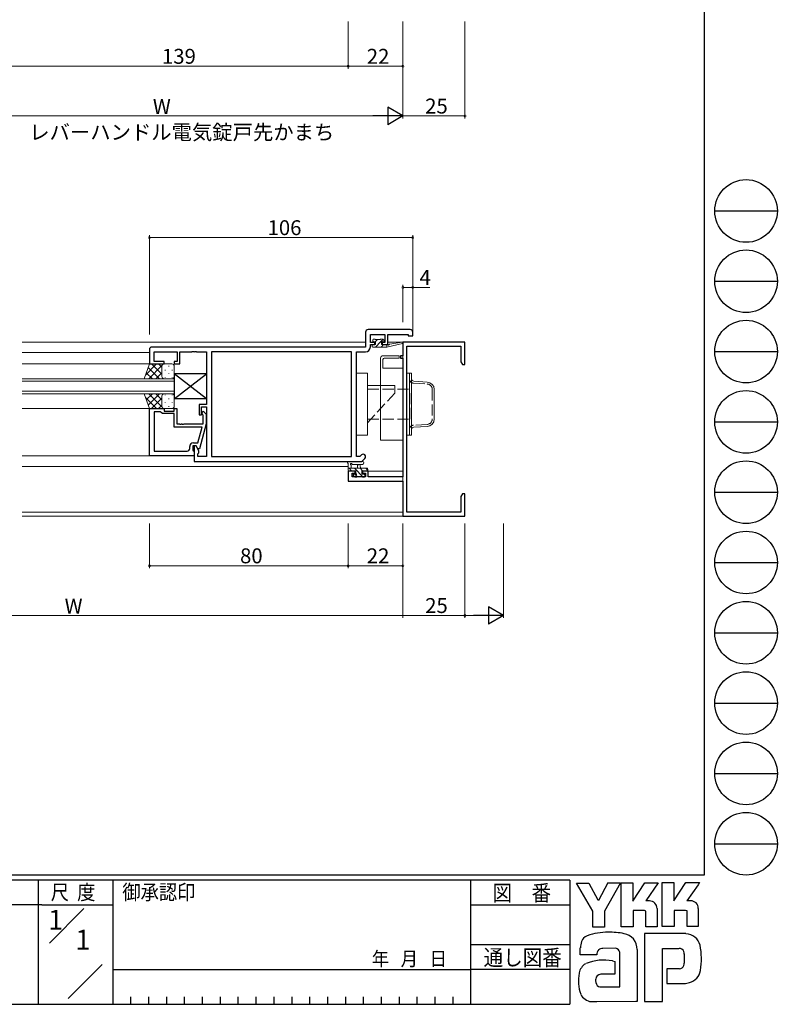
# Model space of a CAD drawing. Extents: x 0 to 1133, y 0 to 806.
# Drawn here: x 829 to 1133, y 0 to 396 of the extents above; entities that cross this region are included whole.
import ezdxf
from ezdxf.enums import TextEntityAlignment as Align

# ---------------------------------------------------------------- set-up
doc = ezdxf.new("R2010")
doc.units = 0
doc.linetypes.add('YHIDDEN_1', pattern=[4, 3, -1])
doc.layers.add('USER1', color=3, linetype='CONTINUOUS')
doc.layers.add('YKK_ZWAK', color=7, linetype='CONTINUOUS')
for name, color, linetype, lineweight in [('YKK_11', 7, 'CONTINUOUS', 30), ('YKK_12', 2, 'CONTINUOUS', 13), ('YKK_13', 4, 'CONTINUOUS', 13), ('YKK_D', 6, 'CONTINUOUS', 13)]:
    doc.layers.add(name, color=color, linetype=linetype, lineweight=lineweight)
doc.styles.get("Standard").update_dxf_attribs({"font": 'ROMANS.SHX', "bigfont": 'EXTFONT.SHX'})
doc.styles.add('YKK_OSSTYLE1', font='romans.shx', dxfattribs={"width": 0.9, "bigfont": 'EXTFONT.SHX'})

# ---------------------------------------------------------------- blocks, each defined once
blk = doc.blocks.new('A201')
at = {"layer": 'YKK_ZWAK', "color": 254, "linetype": 'Continuous'}
for p, q in [((571, 410), (571, 35)), ((571, 35), (21, 35)), ((544, 34), (21, 34)), ((437, 34), (437, 9)), ((452, 34), (452, 9)), ((524, 34), (524, 9)), ((544, 34), (544, 9)), ((548.59, 27.71), (545.31, 33.35)), ((545.31, 33.35), (547.82, 33.35)), ((547.82, 33.35), (549.62, 29.99)), ((551.6, 33.43), (549.77, 29.88)), ((554.19, 33.43), (550.95, 27.7)), ((551.6, 33.43), (554.19, 33.43)), ((554.33, 24.55), (554.33, 33.41)), ((554.33, 33.41), (556.63, 33.41)), ((556.63, 29.77), (559.04, 33.45)), ((556.63, 33.41), (556.63, 29.77)), ((559.04, 33.45), (561.77, 33.45)), ((561.77, 33.45), (559.24, 29.78)), ((562.55, 24.63), (562.55, 33.49)), ((562.55, 33.49), (564.89, 33.49)), ((564.89, 29.78), (567.34, 33.49)), ((564.89, 33.49), (564.89, 29.78)), ((567.34, 33.49), (570.04, 33.49)), ((569.77, 33.02), (567.54, 29.84)), ((570.04, 33.49), (569.77, 33.02)), ((549.62, 29.99), (549.77, 29.88)), ((559.99, 29.78), (559.24, 29.78)), ((568.29, 29.84), (567.54, 29.84)), ((558.98, 27.87), (556.7, 27.87)), ((556.7, 27.87), (556.7, 24.55)), ((559.29, 27.75), (558.98, 27.87)), ((559.29, 24.61), (559.29, 27.75)), ((561.53, 28.24), (561.53, 24.61)), ((567.26, 27.89), (564.99, 27.89)), ((564.99, 27.89), (564.99, 24.63)), ((567.57, 27.77), (567.26, 27.89)), ((567.57, 24.65), (567.57, 27.77)), ((569.83, 28.24), (569.83, 24.65)), ((548.59, 24.53), (548.59, 27.71)), ((550.95, 27.7), (550.95, 24.53)), ((550.95, 24.53), (548.59, 24.53)), ((556.7, 24.55), (554.33, 24.55)), ((561.53, 24.61), (559.29, 24.61)), ((564.99, 24.63), (562.55, 24.63)), ((567.57, 24.68), (567.61, 24.65)), ((569.83, 24.65), (567.57, 24.65)), ((559.02, 23.22), (559.02, 9.57)), ((567.3, 23.22), (559.02, 23.22)), ((524, 21), (544, 21)), ((546.08, 18.95), (546.08, 20.33)), ((553.25, 20.28), (550.61, 20.23)), ((557.51, 20.01), (557.51, 9.59)), ((562.61, 9.57), (562.61, 20.24)), ((562.61, 20.24), (565.93, 20.24)), ((549.41, 18.95), (546.08, 18.95)), ((554.02, 12.52), (554.02, 19.47)), ((566.98, 19.17), (566.99, 17.29)), ((452, 16), (524, 16)), ((552.55, 17.73), (553.05, 17.62)), ((553.05, 17.62), (553.05, 15.05)), ((566.01, 16.15), (563.48, 16.15)), ((563.48, 16.15), (563.48, 13.2)), ((553.05, 15.05), (550.2, 15.05)), ((550, 12.52), (554.02, 12.52)), ((553.71, 12.52), (553.96, 12.52)), ((554.02, 12.52), (554.02, 12.52)), ((563.48, 13.2), (567.28, 13.2)), ((567.28, 13.2), (568.06, 13.37)), ((21, 9), (544, 9)), ((549.41, 9.53), (548.34, 9.53)), ((557.28, 9.55), (549.41, 9.53)), ((557.51, 9.59), (557.28, 9.55)), ((559.02, 9.57), (562.05, 9.57)), ((562.05, 9.57), (562.61, 9.57))]:
    blk.add_line(p, q, dxfattribs=at)
at = {"layer": 'YKK_ZWAK', "color": 8, "linetype": 'Continuous'}
for p, q in [((573.13, 168.56), (585.73, 168.56)), ((573.13, 154.42), (585.73, 154.42)), ((573.13, 140.28), (585.73, 140.28)), ((573.13, 126.14), (585.73, 126.14)), ((573.13, 112), (585.73, 112)), ((573.13, 97.86), (585.73, 97.86)), ((573.13, 83.72), (585.73, 83.72)), ((573.13, 69.58), (585.73, 69.58)), ((573.13, 55.44), (585.73, 55.44)), ((573.13, 41.3), (585.73, 41.3))]:
    blk.add_line(p, q, dxfattribs=at)
at = {"layer": 'YKK_ZWAK', "color": 131, "linetype": 'Continuous'}
for p, q in [((437.7, 29), (389, 29)), ((437.7, 29), (452, 29)), ((439.26, 21.33), (446.19, 28.25)), ((524, 29), (544, 29)), ((443.05, 10.18), (449.85, 16.98)), ((544, 16), (524, 16)), ((455.6, 10.5), (455.6, 9)), ((459.2, 10.5), (459.2, 9)), ((462.8, 10.5), (462.8, 9)), ((466.4, 10.5), (466.4, 9)), ((470, 10.5), (470, 9)), ((473.6, 10.5), (473.6, 9)), ((477.2, 10.5), (477.2, 9)), ((480.8, 10.5), (480.8, 9)), ((484.4, 10.5), (484.4, 9)), ((488, 10.5), (488, 9)), ((491.6, 10.5), (491.6, 9)), ((495.2, 10.5), (495.2, 9)), ((498.8, 10.5), (498.8, 9)), ((502.4, 10.5), (502.4, 9)), ((506, 10.5), (506, 9)), ((509.6, 10.5), (509.6, 9)), ((513.2, 10.5), (513.2, 9)), ((516.8, 10.5), (516.8, 9)), ((520.4, 10.5), (520.4, 9))]:
    blk.add_line(p, q, dxfattribs=at)
at = {"layer": 'YKK_ZWAK', "color": 8, "linetype": 'Continuous'}
for centre in [(579.43, 168.56), (579.43, 154.42), (579.43, 140.28), (579.43, 126.14), (579.43, 112), (579.43, 97.86), (579.43, 83.72), (579.43, 69.58), (579.43, 55.44), (579.43, 41.3)]:
    blk.add_circle(centre, 6.3, dxfattribs=at)
at = {"layer": 'YKK_ZWAK', "color": 254, "linetype": 'Continuous'}
for centre, radius, start, end in [((559.99, 28.24), 1.54, 0.0017, 89.996), ((568.29, 28.29), 1.54, 0.0017, 89.996), ((548, 21.1), 1.75, 109.0213, 161.5126), ((551.66, 10.86), 12.63, 89.8916, 109.3085), ((552.03, 8.67), 14.82, 78.7801, 91.4694), ((554.38, 20.07), 3.18, 40.6642, 80.3169), ((554.22, 20.08), 3.29, 358.7806, 38.7656), ((567.19, 20.11), 3.1, 14.4457, 87.0875), ((549.69, 20.31), 3.6, 158.4108, 179.7178), ((550.91, 18.99), 1.51, 138.4638, 181.7136), ((550.51, 19.02), 1.21, 85.5055, 126.7804), ((552.9, 19.18), 1.16, 14.7552, 72.4499), ((566.05, 19.37), 0.878, 16.4312, 96.9166), ((555.55, 18.15), 14.9, 350.9903, 10.6762), ((550.8, 8.39), 9.51, 79.381, 112.0583), ((564.38, 18.85), 2.62, 4.9342, 17.0355), ((548.59, 14.77), 2.79, 121.8271, 169.0847), ((566.01, 17.08), 0.933, 269.9547, 342.9014), ((564.36, 17.54), 2.64, 343.6902, 354.7536), ((553.61, 13.72), 7.92, 168.7637, 199.8008), ((550.84, 13.77), 1.69, 171.082, 216.7192), ((550.21, 14.01), 1.03, 90.3395, 178.0364), ((567.24, 16.32), 3.07, 285.4429, 349.9045), ((550.18, 13.6), 1.09, 230.9728, 260.7549), ((548.6, 12.25), 2.73, 207.3144, 263.5946)]:
    blk.add_arc(centre, radius, start, end, dxfattribs=at)
at = {"layer": 'YKK_ZWAK', "color": 131, "linetype": 'Continuous', "style": 'YKK_OSSTYLE1', "width": 0.9}
for s, height, p in [('尺  度', 3, (439.51, 30.04)), ('御承認印', 3, (453.91, 30.05)), ('図\u3000番', 3.2, (528.43, 29.81)), ('年   月   日', 2.828, (504.13, 16.74)), ('通し図番', 3.2, (526.63, 16.8))]:
    blk.add_text(s, height=height, dxfattribs=at).set_placement(p)

msp = doc.modelspace()

# ---------------------------------------------------------------- linework, layer by layer
at = {"layer": 'YKK_11', "color": 0, "linetype": 'ByBlock', "lineweight": -2, "ltscale": 0.5}
for p, q in [((967.75, 270.4), (967.75, 264.4)), ((985.75, 271.4), (968.75, 271.4)), ((969.68, 266.2), (969.68, 269.47)), ((969.68, 269.47), (975.55, 269.47)), ((975.55, 269.47), (975.55, 266.2)), ((976.75, 265.4), (976.75, 269.47)), ((976.75, 269.47), (984.82, 269.47)), ((984.82, 269.47), (984.82, 268.9)), ((986.75, 268.9), (986.75, 270.4)), ((971.45, 266.2), (969.68, 266.2)), ((969.68, 264.47), (969.68, 265.4)), ((969.68, 265.4), (971.45, 265.4)), ((971.45, 265.4), (971.45, 266.2)), ((975.55, 266.2), (974.45, 266.2)), ((974.45, 266.2), (974.45, 265.4)), ((974.45, 265.4), (976.75, 265.4)), ((1007.75, 266.4), (982.75, 266.4)), ((982.75, 266.4), (982.75, 260.9)), ((984.82, 268.9), (986.75, 268.9)), ((1007.75, 257.4), (1007.75, 266.4)), ((880.75, 263.4), (880.75, 257.6)), ((967.75, 264.4), (881.75, 264.4)), ((882.68, 258.6), (882.68, 262.47)), ((882.68, 262.47), (891.95, 262.47)), ((891.95, 262.47), (891.95, 258.6)), ((892.95, 257.6), (892.95, 262.47)), ((892.95, 262.47), (897.79, 262.47)), ((897.79, 262.47), (897.97, 262.59)), ((897.97, 262.59), (898.52, 262.59)), ((898.52, 262.59), (898.71, 262.47)), ((898.71, 262.47), (898.79, 262.47)), ((898.79, 262.47), (898.97, 262.59)), ((898.97, 262.59), (899.52, 262.59)), ((899.52, 262.59), (899.71, 262.47)), ((899.71, 262.47), (903.75, 262.47)), ((903.75, 262.47), (903.75, 241.3)), ((962.12, 262.47), (905.68, 262.47)), ((905.68, 262.47), (905.68, 220.33)), ((962.12, 262.47), (905.68, 262.47)), ((962.12, 220.33), (962.12, 262.47)), ((964.05, 220.33), (964.05, 262.47)), ((964.05, 262.47), (967.68, 262.47)), ((984.38, 198.03), (984.38, 264.77)), ((984.38, 264.77), (1006.12, 264.77)), ((1006.12, 264.77), (1006.12, 258.49)), ((880.75, 257.6), (886.75, 257.6)), ((886.75, 258.6), (882.68, 258.6)), ((886.75, 257.6), (886.75, 258.6)), ((891.95, 258.6), (890.75, 258.6)), ((890.75, 258.6), (890.75, 257.6)), ((890.75, 257.6), (892.95, 257.6)), ((982.75, 260.9), (981.75, 260.9)), ((981.75, 260.9), (981.75, 259.9)), ((981.75, 259.9), (982.75, 259.9)), ((982.75, 259.9), (982.75, 212.13)), ((1006.12, 258.49), (1006.75, 257.4)), ((1006.75, 257.4), (1007.75, 257.4)), ((880.75, 220.6), (880.75, 239.6)), ((880.75, 239.6), (886.75, 239.6)), ((882.68, 238.3), (882.68, 222.53)), ((885.25, 238.3), (882.68, 238.3)), ((882.68, 238.3), (882.68, 222.53)), ((885.45, 238.1), (885.25, 238.3)), ((885.95, 237.6), (885.45, 238.1)), ((886.75, 239.6), (886.75, 238.6)), ((886.75, 238.6), (890.75, 238.6)), ((890.75, 238.6), (890.75, 239.6)), ((890.75, 239.6), (891.75, 239.6)), ((891.75, 239.6), (891.75, 233.5)), ((903.75, 241.3), (900.75, 241.3)), ((900.75, 241.3), (900.75, 237.1)), ((901.75, 237.1), (901.75, 240.3)), ((901.75, 240.3), (903.75, 240.3)), ((902.77, 238.22), (903.55, 237.45)), ((903.75, 240.3), (903.75, 220.33)), ((890.75, 237.6), (885.95, 237.6)), ((890.75, 232.2), (890.75, 237.6)), ((900.75, 237.1), (901.75, 237.1)), ((902.35, 236.95), (901.92, 237.38)), ((902.35, 233.5), (902.35, 236.95)), ((903.55, 237.45), (903.55, 233.5)), ((901.96, 232.2), (890.75, 232.2)), ((891.75, 233.5), (892.79, 233.5)), ((892.79, 233.5), (892.97, 233.38)), ((892.97, 233.38), (893.52, 233.38)), ((893.52, 233.38), (893.71, 233.5)), ((893.71, 233.5), (893.79, 233.5)), ((893.79, 233.5), (893.97, 233.38)), ((893.97, 233.38), (894.52, 233.38)), ((894.52, 233.38), (894.71, 233.5)), ((894.71, 233.5), (902.35, 233.5)), ((900.27, 225.9), (901.96, 232.2)), ((903.55, 233.5), (900.84, 223.4)), ((898.45, 225.9), (900.27, 225.9)), ((882.68, 222.53), (895.95, 222.53)), ((896.95, 223.53), (896.95, 224.4)), ((899.55, 224.6), (898.25, 224.6)), ((898.25, 224.6), (898.25, 222.8)), ((898.25, 222.8), (898.45, 222.6)), ((898.45, 222.6), (898.75, 222.3)), ((899.55, 224.6), (898.75, 224.6)), ((898.75, 224.6), (898.75, 218.4)), ((898.75, 222.3), (898.75, 220.6)), ((900.24, 223.4), (899.55, 224.6)), ((900.68, 222.64), (899.55, 224.6)), ((900.84, 223.4), (900.24, 223.4)), ((900.25, 221.4), (900.68, 221.83)), ((900.68, 221.83), (900.68, 222.64)), ((898.75, 220.6), (880.75, 220.6)), ((898.75, 218.4), (966.25, 218.4)), ((900.25, 220.33), (900.25, 221.4)), ((903.75, 220.33), (900.25, 220.33)), ((905.68, 220.33), (962.12, 220.33)), ((965.45, 220.33), (964.05, 220.33)), ((966.1, 220.98), (965.45, 220.33)), ((966.25, 218.4), (967.47, 219.62)), ((963.55, 214.4), (960.75, 214.4)), ((960.75, 214.4), (960.75, 210.5)), ((963.55, 213.6), (963.55, 214.4)), ((968.85, 214.4), (966.55, 214.4)), ((966.55, 214.4), (966.55, 213.6)), ((968.85, 212.13), (968.85, 214.4)), ((960.75, 210.5), (982.75, 210.5)), ((962.38, 212.13), (962.38, 213.6)), ((962.38, 213.6), (963.55, 213.6)), ((967.65, 212.13), (962.38, 212.13)), ((966.55, 213.6), (967.65, 213.6)), ((967.65, 213.6), (967.65, 212.13)), ((982.75, 212.13), (968.85, 212.13)), ((982.75, 210.5), (982.75, 196.4)), ((1006.75, 205.4), (1006.12, 204.31)), ((1006.12, 204.31), (1006.12, 198.03)), ((1007.75, 205.4), (1006.75, 205.4)), ((1007.75, 201.86), (1007.75, 205.4)), ((1007.63, 201.67), (1007.75, 201.86)), ((1007.63, 201.13), (1007.63, 201.67)), ((1007.75, 200.94), (1007.63, 201.13)), ((1007.63, 200.67), (1007.75, 200.86)), ((1007.63, 200.13), (1007.63, 200.67)), ((1007.75, 199.94), (1007.63, 200.13)), ((1007.75, 200.86), (1007.75, 200.94)), ((1007.75, 196.4), (1007.75, 199.94)), ((982.75, 196.4), (1007.75, 196.4)), ((1006.12, 198.03), (984.38, 198.03))]:
    msp.add_line(p, q, dxfattribs=at)
for centre, radius, start, end in [((968.75, 270.4), 1, 90, 180), ((985.75, 270.4), 1, 0, 90), ((881.75, 263.4), 1, 90, 180), ((967.68, 264.47), 2, 270, 360), ((902.35, 237.8), 0.6, 45, 225), ((898.45, 224.4), 1.5, 90, 180), ((895.95, 223.53), 1, 270, 360), ((966.78, 220.3), 0.965, 315, 135)]:
    msp.add_arc(centre, radius, start, end, dxfattribs=at)
at = {"layer": 'YKK_12', "ltscale": 1.5}
for p, q in [((967.75, 266.4), (829.49, 266.4)), ((971.75, 266.4), (969.7, 266.4)), ((975.53, 266.4), (973.92, 266.4)), ((982.75, 266.4), (976.75, 266.4)), ((982.75, 196.4), (982.75, 266.4)), ((880.75, 262.2), (829.49, 262.2)), ((829.49, 257.6), (880.75, 257.6)), ((829.49, 239.6), (880.75, 239.6)), ((880.75, 220.6), (829.49, 220.6)), ((960.75, 216.4), (829.49, 216.4)), ((968.35, 214.4), (982.75, 214.4)), ((982.75, 198.03), (829.49, 198.03)), ((982.75, 196.4), (829.49, 196.4))]:
    msp.add_line(p, q, dxfattribs=at)
at = {"layer": 'YKK_12', "linetype": 'Continuous', "ltscale": 1.5}
for p, q in [((890.75, 251.6), (829.49, 251.6)), ((829.49, 250.6), (890.75, 250.6)), ((890.75, 245.6), (890.75, 251.6)), ((890.75, 246.6), (829.49, 246.6)), ((829.49, 245.6), (890.75, 245.6))]:
    msp.add_line(p, q, dxfattribs=at)
at = {"layer": 'YKK_13', "ltscale": 1.5}
for p, q in [((970.65, 266.8), (970.65, 267.3)), ((970.65, 265.4), (971.75, 265.4)), ((970.95, 267.6), (971.45, 267.6)), ((971.75, 266.5), (970.95, 266.5)), ((971.59, 266.5), (972.49, 267.4)), ((971.65, 267.4), (973.65, 267.4)), ((971.74, 264.4), (973.91, 266.57)), ((971.75, 265.4), (971.75, 266.5)), ((973.85, 267.6), (974.45, 267.6)), ((973.98, 264.4), (974.98, 265.4)), ((974.08, 266.74), (974.76, 267.42)), ((974.15, 266.04), (974.15, 265.4)), ((974.15, 265.4), (976.35, 265.4)), ((974.95, 266.5), (974.61, 266.5)), ((974.66, 267.51), (975.16, 267.01)), ((976.35, 264.4), (982.61, 265.81)), ((976.35, 265.4), (976.43, 265.41)), ((976.35, 264.4), (976.35, 265.4)), ((977.46, 265.58), (982.5, 266.4)), ((970.35, 264.7), (970.35, 265.1)), ((970.65, 264.4), (976.35, 264.4)), ((976.23, 264.4), (976.35, 264.52)), ((878.61, 251.6), (880.75, 257.6)), ((883.66, 257.6), (879.13, 253.08)), ((880.83, 257.6), (880.7, 257.48)), ((880.75, 257.6), (886.75, 257.6)), ((885.75, 253.44), (881.59, 257.6)), ((885.75, 256.27), (884.42, 257.6)), ((886.49, 257.6), (886.44, 257.55)), ((886.75, 257.6), (889.75, 257.6)), ((973.75, 226.9), (973.75, 259.9)), ((974.75, 260.9), (981.25, 260.9)), ((974.75, 259.4), (974.75, 255.9)), ((981.25, 259.9), (975.25, 259.9)), ((981.25, 260.9), (981.25, 259.9)), ((881.94, 251.6), (879.48, 254.05)), ((884.76, 251.6), (880.23, 256.14)), ((885.8, 256.91), (880.49, 251.6)), ((885.75, 254.03), (883.31, 251.6)), ((885.75, 256.6), (885.75, 252.6)), ((885.75, 252.6), (885.75, 256.6)), ((887.08, 254.98), (887.08, 255.18)), ((888.5, 256.6), (888.5, 256.8)), ((888.5, 253.57), (888.5, 253.77)), ((889.91, 254.98), (889.91, 255.18)), ((890.75, 252.6), (890.75, 256.6)), ((964.05, 253.9), (964.05, 228.9)), ((964.05, 253.9), (968.55, 253.9)), ((968.55, 253.9), (968.55, 228.9)), ((974.75, 255.9), (982.75, 255.9)), ((982.75, 255.9), (982.75, 226.9)), ((984.38, 253.9), (984.38, 228.9)), ((984.38, 253.9), (985.38, 253.9)), ((985.38, 228.9), (985.38, 253.9)), ((985.38, 253.9), (986.18, 253.9)), ((985.38, 253.9), (985.38, 228.9)), ((986.18, 228.9), (986.18, 253.9)), ((878.61, 251.6), (886.75, 251.6)), ((886.56, 252.02), (886.54, 252)), ((886.75, 251.6), (889.75, 251.6)), ((887.08, 252), (887.08, 252.15)), ((889.91, 252.01), (889.91, 252.15)), ((881.94, 245.6), (879.48, 243.15)), ((884.76, 245.6), (880.23, 241.06)), ((885.8, 240.29), (880.49, 245.6)), ((885.75, 243.17), (883.31, 245.6)), ((886.75, 245.6), (889.75, 245.6)), ((979.55, 248.9), (968.55, 248.9)), ((883.66, 239.6), (879.13, 244.12)), ((885.75, 243.76), (881.59, 239.6)), ((885.75, 244.6), (885.75, 240.6)), ((885.75, 240.6), (885.75, 244.2)), ((886.56, 245.18), (886.54, 245.2)), ((887.08, 245.2), (887.08, 245.05)), ((887.08, 242.22), (887.08, 242.02)), ((888.5, 243.63), (888.5, 243.43)), ((889.91, 245.19), (889.91, 245.05)), ((889.91, 242.22), (889.91, 242.02)), ((890.75, 244.6), (890.75, 240.6)), ((880.83, 239.6), (880.7, 239.72)), ((885.75, 240.93), (884.42, 239.6)), ((886.49, 239.6), (886.44, 239.65)), ((886.75, 239.6), (889.75, 239.6)), ((888.5, 240.6), (888.5, 240.4)), ((964.05, 228.9), (968.55, 228.9)), ((982.75, 226.9), (973.75, 226.9)), ((984.38, 228.9), (985.38, 228.9)), ((985.38, 228.9), (986.18, 228.9)), ((966.48, 218.4), (961.31, 218.4)), ((960.75, 214.7), (960.75, 217.38)), ((960.75, 215.6), (968.35, 215.6)), ((961.65, 214.4), (961.05, 214.4)), ((961.08, 215.6), (962.08, 214.6)), ((963.85, 214.6), (961.85, 214.6)), ((961.95, 216.78), (961.95, 215.6)), ((966.48, 217.2), (962.51, 217.2)), ((963.32, 215.6), (966.82, 212.1)), ((963.85, 213.66), (963.85, 214.6)), ((964.45, 215.6), (964.55, 216.74)), ((965.65, 215.6), (965.55, 216.74)), ((965.57, 215.6), (966.57, 214.6)), ((967.55, 214.6), (966.25, 214.6)), ((966.25, 214.6), (966.25, 213.2)), ((968.35, 214.4), (967.75, 214.4)), ((967.81, 215.6), (968.65, 214.76)), ((968.65, 215.3), (968.65, 214.7)), ((963.34, 212.19), (962.84, 212.69)), ((963.05, 213.2), (963.39, 213.2)), ((963.5, 213.18), (964.38, 212.3)), ((964.15, 212.1), (963.55, 212.1)), ((966.45, 212.3), (964.35, 212.3)), ((966.25, 213.2), (967.15, 213.2)), ((967.15, 212.1), (966.65, 212.1)), ((967.45, 212.9), (967.45, 212.4))]:
    msp.add_line(p, q, dxfattribs=at)
at = {"layer": 'YKK_13', "linetype": 'ByBlock', "lineweight": -2, "ltscale": 0.5}
for p, q in [((903.75, 243.6), (890.75, 253.6)), ((890.75, 253.6), (890.75, 243.6)), ((890.75, 243.6), (903.75, 253.6)), ((903.75, 253.6), (890.75, 253.6)), ((903.75, 253.6), (903.75, 243.6)), ((903.75, 243.6), (890.75, 243.6))]:
    msp.add_line(p, q, dxfattribs=at)
at = {"layer": 'YKK_13', "linetype": 'YHIDDEN_1', "ltscale": 1.5}
for p, q in [((987.07, 249.85), (992.51, 249.52)), ((968.55, 247.4), (985.55, 247.4)), ((979.55, 245.9), (969.92, 235.4)), ((979.55, 245.9), (979.55, 247.4)), ((985.55, 235.4), (985.55, 247.4)), ((994.58, 247.33), (994.58, 235.47)), ((968.55, 235.4), (985.55, 235.4)), ((992.51, 233.28), (987.07, 232.95))]:
    msp.add_line(p, q, dxfattribs=at)
at = {"layer": 'YKK_13', "linetype": 'Continuous', "ltscale": 1.5}
for p, q in [((987.12, 250.65), (992.56, 250.32)), ((878.61, 245.6), (880.75, 239.6)), ((878.61, 245.6), (886.75, 245.6)), ((979.55, 247.4), (979.55, 248.9)), ((995.38, 247.33), (995.38, 235.47)), ((880.75, 239.6), (886.75, 239.6)), ((969.92, 235.4), (968.55, 233.9)), ((992.56, 232.48), (987.12, 232.15))]:
    msp.add_line(p, q, dxfattribs=at)
at = {"layer": 'YKK_13', "ltscale": 1.5}
for centre, radius, start, end in [((970.65, 265.1), 0.3, 90, 180), ((970.95, 267.3), 0.3, 90, 180), ((970.95, 266.8), 0.3, 180, 270), ((971.45, 267.4), 0.2, 0, 90), ((973.85, 267.4), 0.2, 90, 180), ((974.15, 266.5), 0.25, 33.0557, 236.9443), ((973.85, 266.04), 0.3, 0, 56.9443), ((974.61, 266.8), 0.3, 213.0557, 270), ((974.45, 267.3), 0.3, 45, 90), ((974.95, 266.8), 0.3, 270, 45), ((976.48, 265.12), 0.3, 39.1975, 99.1975), ((976.95, 265.5), 0.3, 219.1975, 339.1975), ((977.51, 265.28), 0.3, 99.1975, 159.1975), ((982.55, 266.1), 0.3, 282.6586, 99.1975), ((970.65, 264.7), 0.3, 180, 270), ((886.75, 256.6), 1, 90.0001, 180), ((886.75, 256.6), 1, 90, 180), ((889.75, 256.6), 1, 0, 90), ((974.75, 259.9), 1, 90, 180), ((975.25, 259.4), 0.5, 90, 180), ((886.75, 252.6), 1, 180, 270), ((889.75, 252.6), 1, 270, 0), ((886.75, 244.6), 1, 90, 180), ((889.75, 244.6), 1, 0, 90), ((886.75, 240.6), 1, 180, 269.9999), ((886.75, 240.6), 1, 180, 270), ((889.75, 240.6), 1, 270, 0), ((960.75, 217.9), 0.3, 79.4712, 240), ((960.86, 218.49), 0.3, 259.4712, 319.4712), ((961.31, 218.1), 0.3, 90, 139.4712), ((966.48, 217.8), 0.6, 270.0402, 90.0402), ((960.45, 217.38), 0.3, 0, 60), ((961.05, 214.7), 0.3, 180, 270), ((961.95, 217.3), 0.3, 19.1898, 240), ((961.65, 214.6), 0.2, 270, 0), ((961.65, 216.78), 0.3, 0, 60), ((962.51, 217.5), 0.3, 199.1898, 270.0402), ((965.05, 216.7), 0.5, 5.0921, 174.9079), ((967.75, 214.6), 0.2, 180, 270), ((968.35, 215.3), 0.3, 0, 90), ((968.35, 214.7), 0.3, 270, 0), ((963.05, 212.9), 0.3, 90, 225), ((963.55, 212.4), 0.3, 225, 270), ((963.39, 212.9), 0.3, 33.0557, 90), ((963.85, 213.2), 0.25, 213.0557, 56.9443), ((964.15, 213.66), 0.3, 180, 236.9443), ((964.15, 212.3), 0.2, 270, 0), ((966.65, 212.3), 0.2, 180, 270), ((967.15, 212.9), 0.3, 0, 90), ((967.15, 212.4), 0.3, 270, 0)]:
    msp.add_arc(centre, radius, start, end, dxfattribs=at)
at = {"layer": 'YKK_13', "linetype": 'YHIDDEN_1', "ltscale": 1.5}
for centre, radius, start, end in [((987.18, 251.64), 1.8, 180, 266.5936), ((992.38, 247.33), 2.2, 0, 86.5936), ((992.38, 235.47), 2.2, 273.4064, 0), ((987.18, 231.16), 1.8, 93.4064, 180)]:
    msp.add_arc(centre, radius, start, end, dxfattribs=at)
at = {"layer": 'YKK_13', "linetype": 'Continuous', "ltscale": 1.5}
for centre, radius, start, end in [((987.18, 251.64), 1, 180, 266.5936), ((992.38, 247.33), 3, 0, 86.5936), ((992.38, 235.47), 3, 273.4064, 0), ((987.18, 231.16), 1, 93.4064, 180)]:
    msp.add_arc(centre, radius, start, end, dxfattribs=at)
at = {"layer": 'YKK_D', "ltscale": 1.5}
for p, q in [((960.75, 395.33), (960.75, 376.33)), ((960.75, 395.33), (960.75, 376.33)), ((982.75, 395.33), (982.75, 376.33)), ((982.75, 395.33), (982.75, 356.33)), ((982.75, 394.33), (982.75, 356.33)), ((1007.75, 395.33), (1007.75, 356.33)), ((821.75, 377.33), (960.75, 377.33)), ((982.75, 377.33), (960.75, 377.33)), ((791.75, 357.33), (975.75, 357.33)), ((982.75, 357.33), (1007.75, 357.33)), ((880.75, 269.4), (880.75, 309.4)), ((986.75, 269.4), (986.75, 309.4)), ((880.75, 308.4), (986.75, 308.4)), ((982.75, 274.4), (982.75, 289.4)), ((986.75, 274.4), (986.75, 289.4)), ((982.75, 288.4), (986.75, 288.4)), ((986.75, 288.4), (993.65, 288.4)), ((880.75, 193.4), (880.75, 175.4)), ((960.75, 193.4), (960.75, 175.4)), ((960.75, 193.4), (960.75, 175.4)), ((982.75, 193.4), (982.75, 175.4)), ((982.75, 193.4), (982.75, 155.4)), ((1007.75, 193.4), (1007.75, 155.4)), ((1023.24, 193.4), (1023.24, 155.4)), ((880.75, 176.4), (960.75, 176.4)), ((982.75, 176.4), (960.75, 176.4)), ((680.24, 156.4), (1016.24, 156.4)), ((982.75, 156.4), (1007.75, 156.4))]:
    msp.add_line(p, q, dxfattribs=at)
at = {"layer": 'YKK_D', "lineweight": -2}
for p, q in [((982.75, 357.33), (976.69, 360.83)), ((976.69, 360.83), (976.69, 353.83)), ((982.75, 357.33), (970.62, 357.33)), ((982.75, 357.33), (976.69, 353.83)), ((1023.24, 156.4), (1017.18, 159.9)), ((1017.18, 159.9), (1017.18, 152.9)), ((1023.24, 156.4), (1011.12, 156.4)), ((1023.24, 156.4), (1017.18, 152.9))]:
    msp.add_line(p, q, dxfattribs=at)
at = {"layer": 'YKK_D', "linetype": 'ByBlock', "const_width": 0.85}
for points in [[(960.86, 377.33, 1), (960.64, 377.33, 1)], [(960.64, 377.33, 1), (960.86, 377.33, 1)], [(982.64, 377.33, 1), (982.86, 377.33, 1)], [(1007.64, 357.33, 1), (1007.86, 357.33, 1)], [(880.86, 308.4, 1), (880.64, 308.4, 1)], [(986.64, 308.4, 1), (986.86, 308.4, 1)], [(982.86, 288.4, 1), (982.64, 288.4, 1)], [(986.64, 288.4, 1), (986.86, 288.4, 1)], [(880.86, 176.4, 1), (880.64, 176.4, 1)], [(960.86, 176.4, 1), (960.64, 176.4, 1)], [(960.64, 176.4, 1), (960.86, 176.4, 1)], [(982.64, 176.4, 1), (982.86, 176.4, 1)], [(1007.64, 156.4, 1), (1007.86, 156.4, 1)]]:
    msp.add_lwpolyline(points, format="xyb", close=True, dxfattribs=at)

# ---------------------------------------------------------------- block references
at = {"layer": 'YKK_ZWAK', "xscale": 1.9999999992, "yscale": 1.9999999992, "zscale": 1.9999999992}
msp.add_blockref('A201', (-38, -18), dxfattribs=at)

# ---------------------------------------------------------------- texts
at = {"layer": 'USER1'}
msp.add_text('レバーハンドル電気錠戸先かまち', height=6, dxfattribs=at).set_placement((832.38, 347.81))
at = {"layer": 'USER1', "color": 3}
msp.add_text('1', height=8, dxfattribs=at).set_placement((840, 30))
msp.add_text('1', height=8, dxfattribs=at).set_placement((854, 26), align=Align.MIDDLE_CENTER)
at = {"layer": 'YKK_D'}
for s, p in [('139', (885.81, 378.33)), ('22', (968.23, 378.33)), ('25', (991.73, 358.33)), ('W', (882.15, 358.13)), ('106', (928.31, 309.4)), ('4', (989.45, 289.4)), ('80', (917.23, 177.4)), ('22', (968.23, 177.4)), ('W', (846.64, 157.2)), ('25', (991.73, 157.4))]:
    msp.add_text(s, height=6, dxfattribs=at).set_placement(p)

doc.saveas('drawing.dxf')
